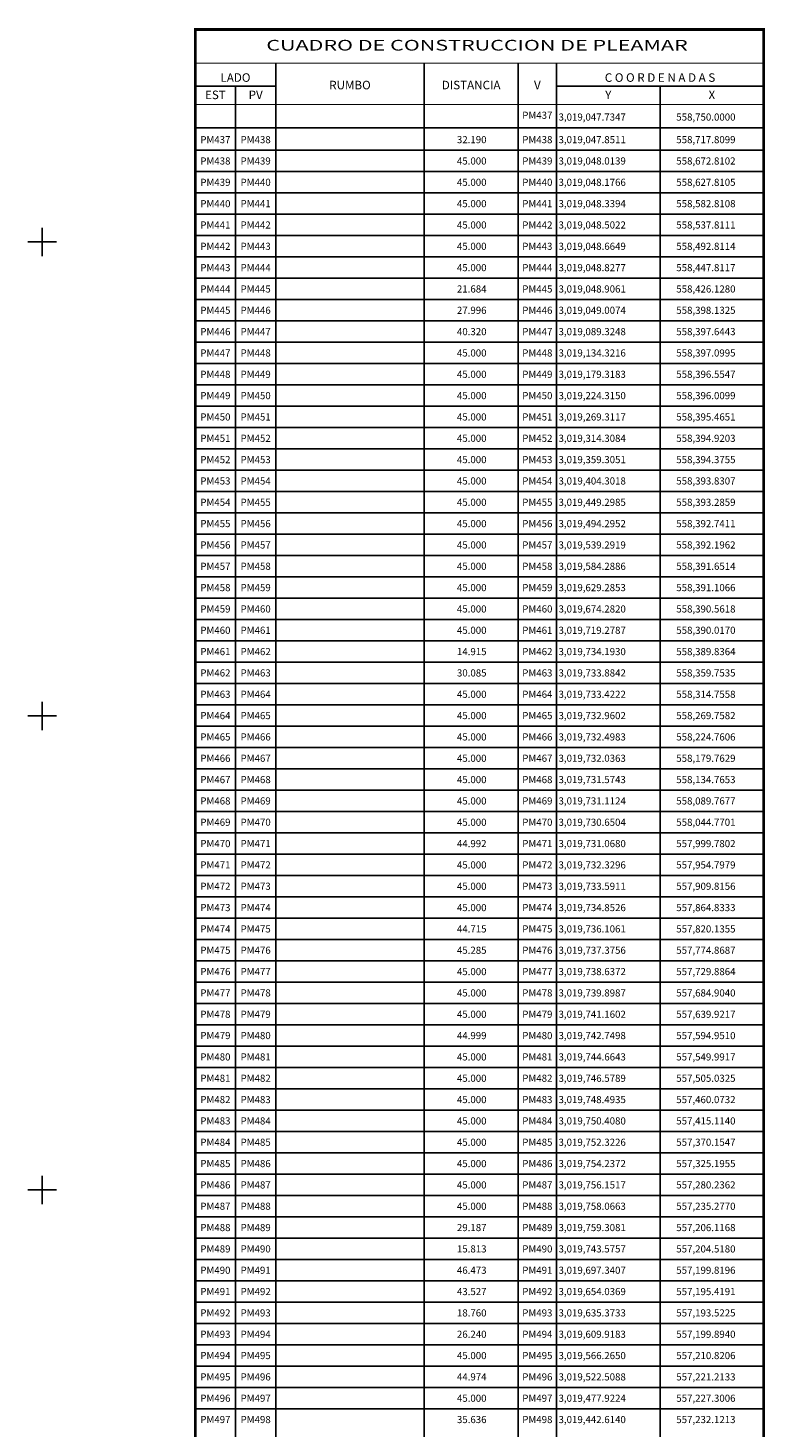
# Model space of a CAD drawing. Units: millimetres. Extents: x 556351 to 559351, y 3018137 to 3020387.
# Drawn here: x 557492 to 557881, y 3018874 to 3019613 of the extents above; entities that cross this region are included whole.
import ezdxf
from ezdxf.enums import TextEntityAlignment as Align

# ---------------------------------------------------------------- set-up
doc = ezdxf.new("R2010")
doc.units = ezdxf.units.MM
doc.layers.add('CVL_RETUTM', color=8, linetype='Continuous')
doc.layers.add('PM CUADRO', color=7, linetype='Continuous')
doc.styles.add('HUECA1', font='HUECA1.shx')
doc.styles.add('MONOTXT4', font='MONOTXT4.shx')

msp = doc.modelspace()

# ---------------------------------------------------------------- linework, layer by layer
at = {"layer": 'CVL_RETUTM', "color": 8, "linetype": 'Continuous'}
for p, q in [((557500, 3019507.5), (557500, 3019492.5)), ((557492.5, 3019500), (557507.5, 3019500)), ((557500, 3019257.5), (557500, 3019242.5)), ((557492.5, 3019250), (557507.5, 3019250)), ((557500, 3019007.5), (557500, 3018992.5)), ((557492.5, 3019000), (557507.5, 3019000))]:
    msp.add_line(p, q, dxfattribs=at)
at = {"layer": 'CVL_RETUTM', "color": 7, "linetype": 'Continuous'}
for p, q in [((557500, 3019507.5), (557500, 3019492.5)), ((557492.5, 3019500), (557507.5, 3019500)), ((557500, 3019257.5), (557500, 3019242.5)), ((557492.5, 3019250), (557507.5, 3019250)), ((557500, 3019007.5), (557500, 3018992.5)), ((557492.5, 3019000), (557507.5, 3019000))]:
    msp.add_line(p, q, dxfattribs=at)
at = {"layer": 'PM CUADRO', "linetype": 'Continuous'}
for p, q in [((557623.26, 3019594.24), (557623.26, 3018434.55)), ((557701.52, 3019594.24), (557701.52, 3018434.55)), ((557751.18, 3019594.24), (557751.18, 3018434.55)), ((557771.38, 3019594.24), (557771.38, 3018434.55)), ((557580.77, 3019582.14), (557623.26, 3019582.14)), ((557602, 3019582.14), (557602, 3018434.55)), ((557771.38, 3019582.14), (557880.67, 3019582.14)), ((557826.03, 3019582.14), (557826.03, 3018434.55)), ((557580.77, 3019560.22), (557880.67, 3019560.22)), ((557580.77, 3019548.3), (557880.67, 3019548.3)), ((557580.77, 3019537.05), (557880.67, 3019537.05)), ((557580.77, 3019525.8), (557880.67, 3019525.8)), ((557580.77, 3019514.55), (557880.67, 3019514.55)), ((557580.77, 3019503.3), (557880.67, 3019503.3)), ((557580.77, 3019492.05), (557880.67, 3019492.05)), ((557580.77, 3019480.8), (557880.67, 3019480.8)), ((557580.77, 3019469.55), (557880.67, 3019469.55)), ((557580.77, 3019458.3), (557880.67, 3019458.3)), ((557580.77, 3019447.05), (557880.67, 3019447.05)), ((557580.77, 3019435.8), (557880.67, 3019435.8)), ((557580.77, 3019424.55), (557880.67, 3019424.55)), ((557580.77, 3019413.3), (557880.67, 3019413.3)), ((557580.77, 3019402.05), (557880.67, 3019402.05)), ((557580.77, 3019390.8), (557880.67, 3019390.8)), ((557580.77, 3019379.55), (557880.67, 3019379.55)), ((557580.77, 3019368.3), (557880.67, 3019368.3)), ((557580.77, 3019357.05), (557880.67, 3019357.05)), ((557580.77, 3019345.8), (557880.67, 3019345.8)), ((557580.77, 3019334.55), (557880.67, 3019334.55)), ((557580.77, 3019323.3), (557880.67, 3019323.3)), ((557580.77, 3019312.05), (557880.67, 3019312.05)), ((557580.77, 3019300.8), (557880.67, 3019300.8)), ((557580.77, 3019289.55), (557880.67, 3019289.55)), ((557580.77, 3019278.3), (557880.67, 3019278.3)), ((557580.77, 3019267.05), (557880.67, 3019267.05)), ((557580.77, 3019255.8), (557880.67, 3019255.8)), ((557580.77, 3019244.55), (557880.67, 3019244.55)), ((557580.77, 3019233.3), (557880.67, 3019233.3)), ((557580.77, 3019222.05), (557880.67, 3019222.05)), ((557580.77, 3019210.8), (557880.67, 3019210.8)), ((557580.77, 3019199.55), (557880.67, 3019199.55)), ((557580.77, 3019188.3), (557880.67, 3019188.3)), ((557580.77, 3019177.05), (557880.67, 3019177.05)), ((557580.77, 3019165.8), (557880.67, 3019165.8)), ((557580.77, 3019154.55), (557880.67, 3019154.55)), ((557580.77, 3019143.3), (557880.67, 3019143.3)), ((557580.77, 3019132.05), (557880.67, 3019132.05)), ((557580.77, 3019120.8), (557880.67, 3019120.8)), ((557580.77, 3019109.55), (557880.67, 3019109.55)), ((557580.77, 3019098.3), (557880.67, 3019098.3)), ((557580.77, 3019087.05), (557880.67, 3019087.05)), ((557580.77, 3019075.8), (557880.67, 3019075.8)), ((557580.77, 3019064.55), (557880.67, 3019064.55)), ((557580.77, 3019053.3), (557880.67, 3019053.3)), ((557580.77, 3019042.05), (557880.67, 3019042.05)), ((557580.77, 3019030.8), (557880.67, 3019030.8)), ((557580.77, 3019019.55), (557880.67, 3019019.55)), ((557580.77, 3019008.3), (557880.67, 3019008.3)), ((557580.77, 3018997.05), (557880.67, 3018997.05)), ((557580.77, 3018985.8), (557880.67, 3018985.8)), ((557580.77, 3018974.55), (557880.67, 3018974.55)), ((557580.77, 3018963.3), (557880.67, 3018963.3)), ((557580.77, 3018952.05), (557880.67, 3018952.05)), ((557580.77, 3018940.8), (557880.67, 3018940.8)), ((557580.77, 3018929.55), (557880.67, 3018929.55)), ((557580.77, 3018918.3), (557880.67, 3018918.3)), ((557580.77, 3018907.05), (557880.67, 3018907.05)), ((557580.77, 3018895.8), (557880.67, 3018895.8)), ((557580.77, 3018884.55), (557880.67, 3018884.55))]:
    msp.add_line(p, q, dxfattribs=at)
at = {"layer": 'PM CUADRO', "linetype": 'Continuous', "flags": 128}
for points, const_width in [([(557580.77, 3018434.55), (557580.77, 3019612.05), (557880.67, 3019612.05), (557880.67, 3018434.55)], 1.5), ([(557580.77, 3019594.24), (557880.67, 3019594.24)], 0.562), ([(557580.77, 3019572.43), (557880.67, 3019572.43)], 0.562)]:
    msp.add_lwpolyline(points, dxfattribs=dict(at, const_width=const_width))

# ---------------------------------------------------------------- texts
at = {"layer": 'PM CUADRO', "style": 'HUECA1', "width": 1.140815}
msp.add_text('CUADRO DE CONSTRUCCION DE PLEAMAR ', height=5.625, dxfattribs=at).set_placement((557618.27, 3019600.91), (557843.17, 3019600.91), align=Align.FIT)
at = {"layer": 'PM CUADRO', "style": 'MONOTXT4'}
for s, height, p in [('LADO', 4.5, (557602, 3019584.42)), ('C O O R D E N A D A S', 4.5, (557826.02, 3019584.42)), ('EST', 4.5, (557591.39, 3019575.29)), ('PV', 4.5, (557612.65, 3019575.29)), ('Y', 4.5, (557798.72, 3019575.29)), ('X', 4.5, (557853.36, 3019575.29)), ('PM437', 3.75, (557761.28, 3019564.91)), ('PM437', 3.75, (557591.39, 3019552.05)), ('PM438', 3.75, (557612.63, 3019552.05)), ('PM438', 3.75, (557761.28, 3019552.05)), ('PM438', 3.75, (557591.39, 3019540.8)), ('PM439', 3.75, (557612.63, 3019540.8)), ('PM439', 3.75, (557761.28, 3019540.8)), ('PM439', 3.75, (557591.39, 3019529.55)), ('PM440', 3.75, (557612.63, 3019529.55)), ('PM440', 3.75, (557761.28, 3019529.55)), ('PM440', 3.75, (557591.39, 3019518.3)), ('PM441', 3.75, (557612.63, 3019518.3)), ('PM441', 3.75, (557761.28, 3019518.3)), ('PM441', 3.75, (557591.39, 3019507.05)), ('PM442', 3.75, (557612.63, 3019507.05)), ('PM442', 3.75, (557761.28, 3019507.05)), ('PM442', 3.75, (557591.39, 3019495.8)), ('PM443', 3.75, (557612.63, 3019495.8)), ('PM443', 3.75, (557761.28, 3019495.8)), ('PM443', 3.75, (557591.39, 3019484.55)), ('PM444', 3.75, (557612.63, 3019484.55)), ('PM444', 3.75, (557761.28, 3019484.55)), ('PM444', 3.75, (557591.39, 3019473.3)), ('PM445', 3.75, (557612.63, 3019473.3)), ('PM445', 3.75, (557761.28, 3019473.3)), ('PM445', 3.75, (557591.39, 3019462.05)), ('PM446', 3.75, (557612.63, 3019462.05)), ('PM446', 3.75, (557761.28, 3019462.05)), ('PM446', 3.75, (557591.39, 3019450.8)), ('PM447', 3.75, (557612.63, 3019450.8)), ('PM447', 3.75, (557761.28, 3019450.8)), ('PM447', 3.75, (557591.39, 3019439.55)), ('PM448', 3.75, (557612.63, 3019439.55)), ('PM448', 3.75, (557761.28, 3019439.55)), ('PM448', 3.75, (557591.39, 3019428.3)), ('PM449', 3.75, (557612.63, 3019428.3)), ('PM449', 3.75, (557761.28, 3019428.3)), ('PM449', 3.75, (557591.39, 3019417.05)), ('PM450', 3.75, (557612.63, 3019417.05)), ('PM450', 3.75, (557761.28, 3019417.05)), ('PM450', 3.75, (557591.39, 3019405.8)), ('PM451', 3.75, (557612.63, 3019405.8)), ('PM451', 3.75, (557761.28, 3019405.8)), ('PM451', 3.75, (557591.39, 3019394.55)), ('PM452', 3.75, (557612.63, 3019394.55)), ('PM452', 3.75, (557761.28, 3019394.55)), ('PM452', 3.75, (557591.39, 3019383.3)), ('PM453', 3.75, (557612.63, 3019383.3)), ('PM453', 3.75, (557761.28, 3019383.3)), ('PM453', 3.75, (557591.39, 3019372.05)), ('PM454', 3.75, (557612.63, 3019372.05)), ('PM454', 3.75, (557761.28, 3019372.05)), ('PM454', 3.75, (557591.39, 3019360.8)), ('PM455', 3.75, (557612.63, 3019360.8)), ('PM455', 3.75, (557761.28, 3019360.8)), ('PM455', 3.75, (557591.39, 3019349.55)), ('PM456', 3.75, (557612.63, 3019349.55)), ('PM456', 3.75, (557761.28, 3019349.55)), ('PM456', 3.75, (557591.39, 3019338.3)), ('PM457', 3.75, (557612.63, 3019338.3)), ('PM457', 3.75, (557761.28, 3019338.3)), ('PM457', 3.75, (557591.39, 3019327.05)), ('PM458', 3.75, (557612.63, 3019327.05)), ('PM458', 3.75, (557761.28, 3019327.05)), ('PM458', 3.75, (557591.39, 3019315.8)), ('PM459', 3.75, (557612.63, 3019315.8)), ('PM459', 3.75, (557761.28, 3019315.8)), ('PM459', 3.75, (557591.39, 3019304.55)), ('PM460', 3.75, (557612.63, 3019304.55)), ('PM460', 3.75, (557761.28, 3019304.55)), ('PM460', 3.75, (557591.39, 3019293.3)), ('PM461', 3.75, (557612.63, 3019293.3)), ('PM461', 3.75, (557761.28, 3019293.3)), ('PM461', 3.75, (557591.39, 3019282.05)), ('PM462', 3.75, (557612.63, 3019282.05)), ('PM462', 3.75, (557761.28, 3019282.05)), ('PM462', 3.75, (557591.39, 3019270.8)), ('PM463', 3.75, (557612.63, 3019270.8)), ('PM463', 3.75, (557761.28, 3019270.8)), ('PM463', 3.75, (557591.39, 3019259.55)), ('PM464', 3.75, (557612.63, 3019259.55)), ('PM464', 3.75, (557761.28, 3019259.55)), ('PM464', 3.75, (557591.39, 3019248.3)), ('PM465', 3.75, (557612.63, 3019248.3)), ('PM465', 3.75, (557761.28, 3019248.3)), ('PM465', 3.75, (557591.39, 3019237.05)), ('PM466', 3.75, (557612.63, 3019237.05)), ('PM466', 3.75, (557761.28, 3019237.05)), ('PM466', 3.75, (557591.39, 3019225.8)), ('PM467', 3.75, (557612.63, 3019225.8)), ('PM467', 3.75, (557761.28, 3019225.8)), ('PM467', 3.75, (557591.39, 3019214.55)), ('PM468', 3.75, (557612.63, 3019214.55)), ('PM468', 3.75, (557761.28, 3019214.55)), ('PM468', 3.75, (557591.39, 3019203.3)), ('PM469', 3.75, (557612.63, 3019203.3)), ('PM469', 3.75, (557761.28, 3019203.3)), ('PM469', 3.75, (557591.39, 3019192.05)), ('PM470', 3.75, (557612.63, 3019192.05)), ('PM470', 3.75, (557761.28, 3019192.05)), ('PM470', 3.75, (557591.39, 3019180.8)), ('PM471', 3.75, (557612.63, 3019180.8)), ('PM471', 3.75, (557761.28, 3019180.8)), ('PM471', 3.75, (557591.39, 3019169.55)), ('PM472', 3.75, (557612.63, 3019169.55)), ('PM472', 3.75, (557761.28, 3019169.55)), ('PM472', 3.75, (557591.39, 3019158.3)), ('PM473', 3.75, (557612.63, 3019158.3)), ('PM473', 3.75, (557761.28, 3019158.3)), ('PM473', 3.75, (557591.39, 3019147.05)), ('PM474', 3.75, (557612.63, 3019147.05)), ('PM474', 3.75, (557761.28, 3019147.05)), ('PM474', 3.75, (557591.39, 3019135.8)), ('PM475', 3.75, (557612.63, 3019135.8)), ('PM475', 3.75, (557761.28, 3019135.8)), ('PM475', 3.75, (557591.39, 3019124.55)), ('PM476', 3.75, (557612.63, 3019124.55)), ('PM476', 3.75, (557761.28, 3019124.55)), ('PM476', 3.75, (557591.39, 3019113.3)), ('PM477', 3.75, (557612.63, 3019113.3)), ('PM477', 3.75, (557761.28, 3019113.3)), ('PM477', 3.75, (557591.39, 3019102.05)), ('PM478', 3.75, (557612.63, 3019102.05)), ('PM478', 3.75, (557761.28, 3019102.05)), ('PM478', 3.75, (557591.39, 3019090.8)), ('PM479', 3.75, (557612.63, 3019090.8)), ('PM479', 3.75, (557761.28, 3019090.8)), ('PM479', 3.75, (557591.39, 3019079.55)), ('PM480', 3.75, (557612.63, 3019079.55)), ('PM480', 3.75, (557761.28, 3019079.55)), ('PM480', 3.75, (557591.39, 3019068.3)), ('PM481', 3.75, (557612.63, 3019068.3)), ('PM481', 3.75, (557761.28, 3019068.3)), ('PM481', 3.75, (557591.39, 3019057.05)), ('PM482', 3.75, (557612.63, 3019057.05)), ('PM482', 3.75, (557761.28, 3019057.05)), ('PM482', 3.75, (557591.39, 3019045.8)), ('PM483', 3.75, (557612.63, 3019045.8)), ('PM483', 3.75, (557761.28, 3019045.8)), ('PM483', 3.75, (557591.39, 3019034.55)), ('PM484', 3.75, (557612.63, 3019034.55)), ('PM484', 3.75, (557761.28, 3019034.55)), ('PM484', 3.75, (557591.39, 3019023.3)), ('PM485', 3.75, (557612.63, 3019023.3)), ('PM485', 3.75, (557761.28, 3019023.3)), ('PM485', 3.75, (557591.39, 3019012.05)), ('PM486', 3.75, (557612.63, 3019012.05)), ('PM486', 3.75, (557761.28, 3019012.05)), ('PM486', 3.75, (557591.39, 3019000.8)), ('PM487', 3.75, (557612.63, 3019000.8)), ('PM487', 3.75, (557761.28, 3019000.8)), ('PM487', 3.75, (557591.39, 3018989.55)), ('PM488', 3.75, (557612.63, 3018989.55)), ('PM488', 3.75, (557761.28, 3018989.55)), ('PM488', 3.75, (557591.39, 3018978.3)), ('PM489', 3.75, (557612.63, 3018978.3)), ('PM489', 3.75, (557761.28, 3018978.3)), ('PM489', 3.75, (557591.39, 3018967.05)), ('PM490', 3.75, (557612.63, 3018967.05)), ('PM490', 3.75, (557761.28, 3018967.05)), ('PM490', 3.75, (557591.39, 3018955.8)), ('PM491', 3.75, (557612.63, 3018955.8)), ('PM491', 3.75, (557761.28, 3018955.8)), ('PM491', 3.75, (557591.39, 3018944.55)), ('PM492', 3.75, (557612.63, 3018944.55)), ('PM492', 3.75, (557761.28, 3018944.55)), ('PM492', 3.75, (557591.39, 3018933.3)), ('PM493', 3.75, (557612.63, 3018933.3)), ('PM493', 3.75, (557761.28, 3018933.3)), ('PM493', 3.75, (557591.39, 3018922.05)), ('PM494', 3.75, (557612.63, 3018922.05)), ('PM494', 3.75, (557761.28, 3018922.05)), ('PM494', 3.75, (557591.39, 3018910.8)), ('PM495', 3.75, (557612.63, 3018910.8)), ('PM495', 3.75, (557761.28, 3018910.8)), ('PM495', 3.75, (557591.39, 3018899.55)), ('PM496', 3.75, (557612.63, 3018899.55)), ('PM496', 3.75, (557761.28, 3018899.55)), ('PM496', 3.75, (557591.39, 3018888.3)), ('PM497', 3.75, (557612.63, 3018888.3)), ('PM497', 3.75, (557761.28, 3018888.3)), ('PM497', 3.75, (557591.39, 3018877.05)), ('PM498', 3.75, (557612.63, 3018877.05)), ('PM498', 3.75, (557761.28, 3018877.05))]:
    msp.add_text(s, height=height, dxfattribs=at).set_placement(p, align=Align.CENTER)
for s, p in [('RUMBO', (557662.41, 3019582.13)), ('DISTANCIA', (557726.35, 3019582.13)), ('V', (557761.3, 3019582.13))]:
    msp.add_text(s, height=4.5, dxfattribs=at).set_placement(p, align=Align.MIDDLE)
for s, p in [('3,019,047.7347', (557772.47, 3019563.97)), ('558,750.0000', (557834.61, 3019563.97)), ('32.190', (557718.85, 3019552.05)), ('3,019,047.8511', (557772.47, 3019552.05)), ('558,717.8099', (557834.61, 3019552.05)), ('45.000', (557718.85, 3019540.8)), ('3,019,048.0139', (557772.47, 3019540.8)), ('558,672.8102', (557834.61, 3019540.8)), ('45.000', (557718.85, 3019529.55)), ('3,019,048.1766', (557772.47, 3019529.55)), ('558,627.8105', (557834.61, 3019529.55)), ('45.000', (557718.85, 3019518.3)), ('3,019,048.3394', (557772.47, 3019518.3)), ('558,582.8108', (557834.61, 3019518.3)), ('45.000', (557718.85, 3019507.05)), ('3,019,048.5022', (557772.47, 3019507.05)), ('558,537.8111', (557834.61, 3019507.05)), ('45.000', (557718.85, 3019495.8)), ('3,019,048.6649', (557772.47, 3019495.8)), ('558,492.8114', (557834.61, 3019495.8)), ('45.000', (557718.85, 3019484.55)), ('3,019,048.8277', (557772.47, 3019484.55)), ('558,447.8117', (557834.61, 3019484.55)), ('21.684', (557718.85, 3019473.3)), ('3,019,048.9061', (557772.47, 3019473.3)), ('558,426.1280', (557834.61, 3019473.3)), ('27.996', (557718.85, 3019462.05)), ('3,019,049.0074', (557772.47, 3019462.05)), ('558,398.1325', (557834.61, 3019462.05)), ('40.320', (557718.85, 3019450.8)), ('3,019,089.3248', (557772.47, 3019450.8)), ('558,397.6443', (557834.61, 3019450.8)), ('45.000', (557718.85, 3019439.55)), ('3,019,134.3216', (557772.47, 3019439.55)), ('558,397.0995', (557834.61, 3019439.55)), ('45.000', (557718.85, 3019428.3)), ('3,019,179.3183', (557772.47, 3019428.3)), ('558,396.5547', (557834.61, 3019428.3)), ('45.000', (557718.85, 3019417.05)), ('3,019,224.3150', (557772.47, 3019417.05)), ('558,396.0099', (557834.61, 3019417.05)), ('45.000', (557718.85, 3019405.8)), ('3,019,269.3117', (557772.47, 3019405.8)), ('558,395.4651', (557834.61, 3019405.8)), ('45.000', (557718.85, 3019394.55)), ('3,019,314.3084', (557772.47, 3019394.55)), ('558,394.9203', (557834.61, 3019394.55)), ('45.000', (557718.85, 3019383.3)), ('3,019,359.3051', (557772.47, 3019383.3)), ('558,394.3755', (557834.61, 3019383.3)), ('45.000', (557718.85, 3019372.05)), ('3,019,404.3018', (557772.47, 3019372.05)), ('558,393.8307', (557834.61, 3019372.05)), ('45.000', (557718.85, 3019360.8)), ('3,019,449.2985', (557772.47, 3019360.8)), ('558,393.2859', (557834.61, 3019360.8)), ('45.000', (557718.85, 3019349.55)), ('3,019,494.2952', (557772.47, 3019349.55)), ('558,392.7411', (557834.61, 3019349.55)), ('45.000', (557718.85, 3019338.3)), ('3,019,539.2919', (557772.47, 3019338.3)), ('558,392.1962', (557834.61, 3019338.3)), ('45.000', (557718.85, 3019327.05)), ('3,019,584.2886', (557772.47, 3019327.05)), ('558,391.6514', (557834.61, 3019327.05)), ('45.000', (557718.85, 3019315.8)), ('3,019,629.2853', (557772.47, 3019315.8)), ('558,391.1066', (557834.61, 3019315.8)), ('45.000', (557718.85, 3019304.55)), ('3,019,674.2820', (557772.47, 3019304.55)), ('558,390.5618', (557834.61, 3019304.55)), ('45.000', (557718.85, 3019293.3)), ('3,019,719.2787', (557772.47, 3019293.3)), ('558,390.0170', (557834.61, 3019293.3)), ('14.915', (557718.85, 3019282.05)), ('3,019,734.1930', (557772.47, 3019282.05)), ('558,389.8364', (557834.61, 3019282.05)), ('30.085', (557718.85, 3019270.8)), ('3,019,733.8842', (557772.47, 3019270.8)), ('558,359.7535', (557834.61, 3019270.8)), ('45.000', (557718.85, 3019259.55)), ('3,019,733.4222', (557772.47, 3019259.55)), ('558,314.7558', (557834.61, 3019259.55)), ('45.000', (557718.85, 3019248.3)), ('3,019,732.9602', (557772.47, 3019248.3)), ('558,269.7582', (557834.61, 3019248.3)), ('45.000', (557718.85, 3019237.05)), ('3,019,732.4983', (557772.47, 3019237.05)), ('558,224.7606', (557834.61, 3019237.05)), ('45.000', (557718.85, 3019225.8)), ('3,019,732.0363', (557772.47, 3019225.8)), ('558,179.7629', (557834.61, 3019225.8)), ('45.000', (557718.85, 3019214.55)), ('3,019,731.5743', (557772.47, 3019214.55)), ('558,134.7653', (557834.61, 3019214.55)), ('45.000', (557718.85, 3019203.3)), ('3,019,731.1124', (557772.47, 3019203.3)), ('558,089.7677', (557834.61, 3019203.3)), ('45.000', (557718.85, 3019192.05)), ('3,019,730.6504', (557772.47, 3019192.05)), ('558,044.7701', (557834.61, 3019192.05)), ('44.992', (557718.85, 3019180.8)), ('3,019,731.0680', (557772.47, 3019180.8)), ('557,999.7802', (557834.61, 3019180.8)), ('45.000', (557718.85, 3019169.55)), ('3,019,732.3296', (557772.47, 3019169.55)), ('557,954.7979', (557834.61, 3019169.55)), ('45.000', (557718.85, 3019158.3)), ('3,019,733.5911', (557772.47, 3019158.3)), ('557,909.8156', (557834.61, 3019158.3)), ('45.000', (557718.85, 3019147.05)), ('3,019,734.8526', (557772.47, 3019147.05)), ('557,864.8333', (557834.61, 3019147.05)), ('44.715', (557718.85, 3019135.8)), ('3,019,736.1061', (557772.47, 3019135.8)), ('557,820.1355', (557834.61, 3019135.8)), ('45.285', (557718.85, 3019124.55)), ('3,019,737.3756', (557772.47, 3019124.55)), ('557,774.8687', (557834.61, 3019124.55)), ('45.000', (557718.85, 3019113.3)), ('3,019,738.6372', (557772.47, 3019113.3)), ('557,729.8864', (557834.61, 3019113.3)), ('45.000', (557718.85, 3019102.05)), ('3,019,739.8987', (557772.47, 3019102.05)), ('557,684.9040', (557834.61, 3019102.05)), ('45.000', (557718.85, 3019090.8)), ('3,019,741.1602', (557772.47, 3019090.8)), ('557,639.9217', (557834.61, 3019090.8)), ('44.999', (557718.85, 3019079.55)), ('3,019,742.7498', (557772.47, 3019079.55)), ('557,594.9510', (557834.61, 3019079.55)), ('45.000', (557718.85, 3019068.3)), ('3,019,744.6643', (557772.47, 3019068.3)), ('557,549.9917', (557834.61, 3019068.3)), ('45.000', (557718.85, 3019057.05)), ('3,019,746.5789', (557772.47, 3019057.05)), ('557,505.0325', (557834.61, 3019057.05)), ('45.000', (557718.85, 3019045.8)), ('3,019,748.4935', (557772.47, 3019045.8)), ('557,460.0732', (557834.61, 3019045.8)), ('45.000', (557718.85, 3019034.55)), ('3,019,750.4080', (557772.47, 3019034.55)), ('557,415.1140', (557834.61, 3019034.55)), ('45.000', (557718.85, 3019023.3)), ('3,019,752.3226', (557772.47, 3019023.3)), ('557,370.1547', (557834.61, 3019023.3)), ('45.000', (557718.85, 3019012.05)), ('3,019,754.2372', (557772.47, 3019012.05)), ('557,325.1955', (557834.61, 3019012.05)), ('45.000', (557718.85, 3019000.8)), ('3,019,756.1517', (557772.47, 3019000.8)), ('557,280.2362', (557834.61, 3019000.8)), ('45.000', (557718.85, 3018989.55)), ('3,019,758.0663', (557772.47, 3018989.55)), ('557,235.2770', (557834.61, 3018989.55)), ('29.187', (557718.85, 3018978.3)), ('3,019,759.3081', (557772.47, 3018978.3)), ('557,206.1168', (557834.61, 3018978.3)), ('15.813', (557718.85, 3018967.05)), ('3,019,743.5757', (557772.47, 3018967.05)), ('557,204.5180', (557834.61, 3018967.05)), ('46.473', (557718.85, 3018955.8)), ('3,019,697.3407', (557772.47, 3018955.8)), ('557,199.8196', (557834.61, 3018955.8)), ('43.527', (557718.85, 3018944.55)), ('3,019,654.0369', (557772.47, 3018944.55)), ('557,195.4191', (557834.61, 3018944.55)), ('18.760', (557718.85, 3018933.3)), ('3,019,635.3733', (557772.47, 3018933.3)), ('557,193.5225', (557834.61, 3018933.3)), ('26.240', (557718.85, 3018922.05)), ('3,019,609.9183', (557772.47, 3018922.05)), ('557,199.8940', (557834.61, 3018922.05)), ('45.000', (557718.85, 3018910.8)), ('3,019,566.2650', (557772.47, 3018910.8)), ('557,210.8206', (557834.61, 3018910.8)), ('44.974', (557718.85, 3018899.55)), ('3,019,522.5088', (557772.47, 3018899.55)), ('557,221.2133', (557834.61, 3018899.55)), ('45.000', (557718.85, 3018888.3)), ('3,019,477.9224', (557772.47, 3018888.3)), ('557,227.3006', (557834.61, 3018888.3)), ('35.636', (557718.85, 3018877.05)), ('3,019,442.6140', (557772.47, 3018877.05)), ('557,232.1213', (557834.61, 3018877.05))]:
    msp.add_text(s, height=3.75, dxfattribs=at).set_placement(p)

doc.saveas('drawing.dxf')
